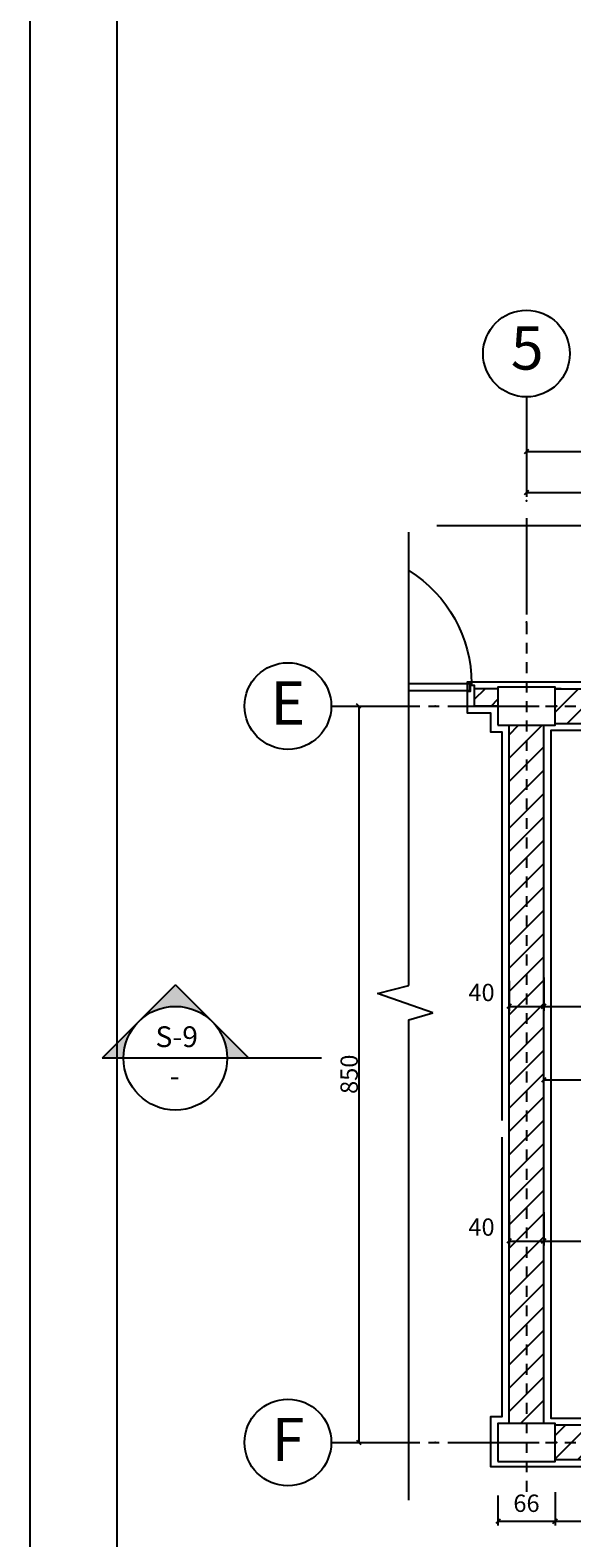
# Model space of a CAD drawing. Units: millimetres. Extents: x 193 to 547, y 2 to 125.
# Drawn here: x 463 to 469, y 90 to 107 of the extents above; entities that cross this region are included whole.
import ezdxf
from ezdxf.enums import TextEntityAlignment as Align

# ---------------------------------------------------------------- set-up
doc = ezdxf.new("R2010")
doc.units = ezdxf.units.MM
doc.header["$MEASUREMENT"] = 0
doc.linetypes.add('HIDDEN', pattern=[0.375, 0.25, -0.125])
for name, color, linetype in [('AXIS-DASHDOT', 9, 'HIDDEN'), ('CADR', 5, 'Continuous'), ('COLUMN', 6, 'Continuous'), ('DIM', 115, 'Continuous'), ('DOOR', 110, 'Continuous'), ('finishing', 2, 'Continuous'), ('hatch', 9, 'Continuous'), ('LEVEL', 52, 'Continuous'), ('NA', 2, 'Continuous'), ('TEXT-1', 255, 'Continuous'), ('TEXT-3', 123, 'Continuous'), ('WALL-100', 1, 'Continuous')]:
    doc.layers.add(name, color=color, linetype=linetype)
doc.styles.add('ROMANC', font='ROMANC.SHX')
doc.styles.add('ROMANS', font='romans.shx', dxfattribs={"height": 0.2})
doc.dimstyles.get("Standard").update_dxf_attribs({"dimtxt": 0.18, "dimasz": 0.18, "dimexe": 0.18, "dimexo": 0.0625, "dimgap": 0.09, "dimtad": 0, "dimtih": 1, "dimtoh": 1, "dimdec": 4, "dimzin": 0, "dimdsep": 46, "dimtxsty": 'ROMANS', "dimcen": 0.09, "dimadec": 0, "dimazin": 0, "dimtfac": 1, "dimtdec": 4, "dimtofl": 0, "dimtmove": 0, "dimatfit": 3, "dimfxl": 1, "dimtolj": 1, "dimtzin": 0, "dimarcsym": 0})
pattern_1 = [(45, (-133.62588, -710.18544), (-0.134703842, 0.134703842), [])]

# ---------------------------------------------------------------- blocks, each defined once
blk = doc.blocks.new('_OBLIQUE')
at = {"color": 0, "linetype": 'ByBlock'}
blk.add_line((-0.5, -0.5), (0.5, 0.5), dxfattribs=at)
blk = doc.blocks.new('*D2039')
at = {"layer": 'DEFPOINTS', "color": 0, "transparency": 16777216}
for p in [(468.793, 90.133), (472.463, 90.029), (472.463, 89.798)]:
    blk.add_point(p, dxfattribs=at)
at = {"layer": 'DIM', "color": 0, "lineweight": -2, "transparency": 16777216}
for p, q in [((468.793, 90.133), (468.793, 89.748)), ((472.463, 90.029), (472.463, 89.748)), ((468.793, 89.798), (472.463, 89.798))]:
    blk.add_line(p, q, dxfattribs=at)
at = {"layer": 'DIM', "color": 0, "lineweight": -2, "transparency": 16777216, "xscale": 0.05, "yscale": 0.05, "zscale": 0.05, "rotation": 180}
blk.add_blockref('_OBLIQUE', (468.793, 89.798), dxfattribs=at)
at = {"layer": 'DIM', "color": 0, "lineweight": -2, "transparency": 16777216, "xscale": 0.05, "yscale": 0.05, "zscale": 0.05}
blk.add_blockref('_OBLIQUE', (472.463, 89.798), dxfattribs=at)
at = {"layer": 'DIM', "color": 0, "transparency": 16777216, "insert": (470.979, 89.995), "char_height": 0.2, "attachment_point": 5, "style": 'ROMANS'}
blk.add_mtext('\\A1;184', dxfattribs=at)
blk = doc.blocks.new('*D2040')
at = {"layer": 'DEFPOINTS', "color": 0, "transparency": 16777216}
for p in [(468.133, 90.095), (468.793, 90.133), (468.793, 89.798)]:
    blk.add_point(p, dxfattribs=at)
at = {"layer": 'DIM', "color": 0, "lineweight": -2, "transparency": 16777216}
for p, q in [((468.133, 90.095), (468.133, 89.748)), ((468.793, 90.133), (468.793, 89.748)), ((468.133, 89.798), (468.793, 89.798))]:
    blk.add_line(p, q, dxfattribs=at)
at = {"layer": 'DIM', "color": 0, "lineweight": -2, "transparency": 16777216, "xscale": 0.05, "yscale": 0.05, "zscale": 0.05, "rotation": 180}
blk.add_blockref('_OBLIQUE', (468.133, 89.798), dxfattribs=at)
at = {"layer": 'DIM', "color": 0, "lineweight": -2, "transparency": 16777216, "xscale": 0.05, "yscale": 0.05, "zscale": 0.05}
blk.add_blockref('_OBLIQUE', (468.793, 89.798), dxfattribs=at)
at = {"layer": 'DIM', "color": 0, "transparency": 16777216, "insert": (468.463, 90.006), "char_height": 0.2, "attachment_point": 5, "style": 'ROMANS'}
blk.add_mtext('\\A1;66', dxfattribs=at)
blk = doc.blocks.new('*D2044')
at = {"layer": 'DEFPOINTS', "color": 0, "transparency": 16777216}
for p in [(468.663, 94.892), (479.863, 94.892), (479.863, 94.892)]:
    blk.add_point(p, dxfattribs=at)
at = {"layer": 'DIM', "color": 0, "lineweight": -2, "transparency": 16777216}
for p, q in [((468.663, 94.892), (468.663, 94.942)), ((468.663, 94.892), (479.863, 94.892)), ((479.863, 94.892), (479.863, 94.942))]:
    blk.add_line(p, q, dxfattribs=at)
at = {"layer": 'DIM', "color": 0, "lineweight": -2, "transparency": 16777216, "xscale": 0.05, "yscale": 0.05, "zscale": 0.05, "rotation": 180}
blk.add_blockref('_OBLIQUE', (468.663, 94.892), dxfattribs=at)
at = {"layer": 'DIM', "color": 0, "lineweight": -2, "transparency": 16777216, "xscale": 0.05, "yscale": 0.05, "zscale": 0.05}
blk.add_blockref('_OBLIQUE', (479.863, 94.892), dxfattribs=at)
at = {"layer": 'DIM', "color": 0, "transparency": 16777216, "insert": (473.787, 95.131), "char_height": 0.2, "attachment_point": 5, "style": 'ROMANS'}
blk.add_mtext('\\A1;1120', dxfattribs=at)
blk = doc.blocks.new('*D2046')
at = {"layer": 'DEFPOINTS', "color": 0, "transparency": 16777216}
for p in [(468.463, 102.546), (479.665, 102.568), (479.665, 102.146)]:
    blk.add_point(p, dxfattribs=at)
at = {"layer": 'DIM', "color": 0, "lineweight": -2, "transparency": 16777216}
for p, q in [((468.463, 102.546), (468.463, 102.096)), ((479.665, 102.568), (479.665, 102.096)), ((468.463, 102.146), (479.665, 102.146))]:
    blk.add_line(p, q, dxfattribs=at)
at = {"layer": 'DIM', "color": 0, "lineweight": -2, "transparency": 16777216, "xscale": 0.05, "yscale": 0.05, "zscale": 0.05, "rotation": 180}
blk.add_blockref('_OBLIQUE', (468.463, 102.146), dxfattribs=at)
at = {"layer": 'DIM', "color": 0, "lineweight": -2, "transparency": 16777216, "xscale": 0.05, "yscale": 0.05, "zscale": 0.05}
blk.add_blockref('_OBLIQUE', (479.665, 102.146), dxfattribs=at)
at = {"layer": 'DIM', "color": 0, "transparency": 16777216, "insert": (473.89, 102.481), "char_height": 0.2, "attachment_point": 5, "style": 'ROMANS'}
blk.add_mtext('\\A1;560', dxfattribs=at)
blk = doc.blocks.new('*D2050')
at = {"layer": 'DEFPOINTS', "color": 0, "transparency": 16777216}
for p in [(468.663, 96.076), (471.663, 95.972), (471.663, 95.741)]:
    blk.add_point(p, dxfattribs=at)
at = {"layer": 'DIM', "color": 0, "lineweight": -2, "transparency": 16777216}
for p, q in [((468.663, 96.076), (468.663, 95.691)), ((471.663, 95.972), (471.663, 95.691)), ((468.663, 95.741), (471.663, 95.741))]:
    blk.add_line(p, q, dxfattribs=at)
at = {"layer": 'DIM', "color": 0, "lineweight": -2, "transparency": 16777216, "xscale": 0.05, "yscale": 0.05, "zscale": 0.05, "rotation": 180}
blk.add_blockref('_OBLIQUE', (468.663, 95.741), dxfattribs=at)
at = {"layer": 'DIM', "color": 0, "lineweight": -2, "transparency": 16777216, "xscale": 0.05, "yscale": 0.05, "zscale": 0.05}
blk.add_blockref('_OBLIQUE', (471.663, 95.741), dxfattribs=at)
at = {"layer": 'DIM', "color": 0, "transparency": 16777216, "insert": (470.718, 95.938), "char_height": 0.2, "attachment_point": 5, "style": 'ROMANS'}
blk.add_mtext('\\A1;300', dxfattribs=at)
blk = doc.blocks.new('Ax3')
for p, q in [((-3.426, 0.829), (-2.426, 0.829)), ((-2.026, 0.829), (-1.026, 0.829))]:
    blk.add_line(p, q)
blk.add_circle((-3.926, 0.829), 0.5)
for p in [(-2.226, 0.829), (-0.826, 0.829)]:
    blk.add_point(p)
at = {"layer": 'TEXT-3', "style": 'ROMANC'}
blk.add_attdef('A', text='', height=0.5, dxfattribs=at).set_placement((-3.926, 0.829), align=Align.MIDDLE)
blk = doc.blocks.new('*U1349', base_point=(7.322, 5.641))
at = {"color": 0, "linetype": 'Continuous'}
for points in [[(7.887, 5.075), (7.322, 5.641), (7.411, 5.534)], [(7.887, 5.075), (7.411, 5.534), (7.481, 5.414)], [(7.481, 5.414), (7.529, 5.282), (7.887, 5.075)], [(7.529, 5.282), (7.553, 5.145), (7.887, 5.075)], [(7.553, 5.145), (7.556, 5.075), (7.887, 5.075)]]:
    blk.add_solid(points, dxfattribs=at)
blk = doc.blocks.new('*U1348', base_point=(7.322, 5.641))
at = {"color": 0, "linetype": 'Continuous'}
for points in [[(6.756, 6.207), (6.19, 5.641), (6.297, 5.731)], [(6.756, 6.207), (6.297, 5.731), (6.418, 5.8)], [(6.756, 6.207), (6.418, 5.8), (6.549, 5.848)], [(6.756, 6.207), (6.549, 5.848), (6.686, 5.872)], [(6.686, 5.872), (6.826, 5.872), (6.756, 6.207)], [(7.215, 5.731), (7.322, 5.641), (6.756, 6.207)], [(7.094, 5.8), (7.215, 5.731), (6.756, 6.207)], [(6.963, 5.848), (7.094, 5.8), (6.756, 6.207)], [(6.826, 5.872), (6.963, 5.848), (6.756, 6.207)]]:
    blk.add_solid(points, dxfattribs=at)
blk = doc.blocks.new('*U1347', base_point=(6.19, 5.641))
at = {"color": 0, "linetype": 'Continuous'}
for points in [[(6.143, 5.59), (6.19, 5.641), (5.624, 5.075)], [(6.063, 5.475), (6.143, 5.59), (5.624, 5.075)], [(6.004, 5.349), (6.063, 5.475), (5.624, 5.075)], [(5.624, 5.075), (5.968, 5.214), (6.004, 5.349)], [(5.624, 5.075), (5.956, 5.075), (5.968, 5.214)]]:
    blk.add_solid(points, dxfattribs=at)
blk = doc.blocks.new('*D2051')
at = {"layer": 'DEFPOINTS', "color": 0, "transparency": 16777216}
for p in [(466.211, 99.208), (466.211, 90.708), (466.527, 90.708)]:
    blk.add_point(p, dxfattribs=at)
at = {"layer": 'DIM', "color": 0, "lineweight": -2, "transparency": 16777216}
for p, q in [((466.211, 99.208), (466.577, 99.208)), ((466.527, 99.208), (466.527, 90.708)), ((466.211, 90.708), (466.577, 90.708))]:
    blk.add_line(p, q, dxfattribs=at)
at = {"layer": 'DIM', "color": 0, "lineweight": -2, "transparency": 16777216, "xscale": 0.05, "yscale": 0.05, "zscale": 0.05}
for p, rotation in [((466.527, 99.208), 90), ((466.527, 90.708), 270)]:
    blk.add_blockref('_OBLIQUE', p, dxfattribs=dict(at, rotation=rotation))
at = {"layer": 'DIM', "color": 0, "transparency": 16777216, "insert": (466.417, 94.958), "char_height": 0.2, "attachment_point": 5, "rotation": 90, "style": 'ROMANS'}
blk.add_mtext('\\A1;850', dxfattribs=at)
blk = doc.blocks.new('*D2054')
at = {"layer": 'DEFPOINTS', "color": 0, "transparency": 16777216}
for p in [(468.663, 96.076), (468.263, 96.038), (468.663, 95.741)]:
    blk.add_point(p, dxfattribs=at)
at = {"layer": 'DIM', "color": 0, "lineweight": -2, "transparency": 16777216}
for p, q in [((468.663, 96.076), (468.663, 95.691)), ((468.263, 96.038), (468.263, 95.691)), ((468.263, 95.741), (468.663, 95.741))]:
    blk.add_line(p, q, dxfattribs=at)
at = {"layer": 'DIM', "color": 0, "lineweight": -2, "transparency": 16777216, "xscale": 0.05, "yscale": 0.05, "zscale": 0.05, "rotation": 180}
blk.add_blockref('_OBLIQUE', (468.263, 95.741), dxfattribs=at)
at = {"layer": 'DIM', "color": 0, "lineweight": -2, "transparency": 16777216, "xscale": 0.05, "yscale": 0.05, "zscale": 0.05}
blk.add_blockref('_OBLIQUE', (468.663, 95.741), dxfattribs=at)
at = {"layer": 'DIM', "color": 0, "transparency": 16777216, "insert": (467.944, 95.902), "char_height": 0.2, "attachment_point": 5, "style": 'ROMANS'}
blk.add_mtext('\\A1;40', dxfattribs=at)
blk = doc.blocks.new('*D2055')
at = {"layer": 'DEFPOINTS', "color": 0, "transparency": 16777216}
for p in [(468.263, 93.33), (468.663, 93.368), (468.663, 93.033)]:
    blk.add_point(p, dxfattribs=at)
at = {"layer": 'DIM', "color": 0, "lineweight": -2, "transparency": 16777216}
for p, q in [((468.263, 93.33), (468.263, 92.983)), ((468.663, 93.368), (468.663, 92.983)), ((468.263, 93.033), (468.663, 93.033))]:
    blk.add_line(p, q, dxfattribs=at)
at = {"layer": 'DIM', "color": 0, "lineweight": -2, "transparency": 16777216, "xscale": 0.05, "yscale": 0.05, "zscale": 0.05, "rotation": 180}
blk.add_blockref('_OBLIQUE', (468.263, 93.033), dxfattribs=at)
at = {"layer": 'DIM', "color": 0, "lineweight": -2, "transparency": 16777216, "xscale": 0.05, "yscale": 0.05, "zscale": 0.05}
blk.add_blockref('_OBLIQUE', (468.663, 93.033), dxfattribs=at)
at = {"layer": 'DIM', "color": 0, "transparency": 16777216, "insert": (467.944, 93.194), "char_height": 0.2, "attachment_point": 5, "style": 'ROMANS'}
blk.add_mtext('\\A1;40', dxfattribs=at)
blk = doc.blocks.new('*D2056')
at = {"layer": 'DEFPOINTS', "color": 0, "transparency": 16777216}
for p in [(468.663, 93.368), (470.863, 93.264), (470.863, 93.033)]:
    blk.add_point(p, dxfattribs=at)
at = {"layer": 'DIM', "color": 0, "lineweight": -2, "transparency": 16777216}
for p, q in [((468.663, 93.368), (468.663, 92.983)), ((470.863, 93.264), (470.863, 92.983)), ((468.663, 93.033), (470.863, 93.033))]:
    blk.add_line(p, q, dxfattribs=at)
at = {"layer": 'DIM', "color": 0, "lineweight": -2, "transparency": 16777216, "xscale": 0.05, "yscale": 0.05, "zscale": 0.05, "rotation": 180}
blk.add_blockref('_OBLIQUE', (468.663, 93.033), dxfattribs=at)
at = {"layer": 'DIM', "color": 0, "lineweight": -2, "transparency": 16777216, "xscale": 0.05, "yscale": 0.05, "zscale": 0.05}
blk.add_blockref('_OBLIQUE', (470.863, 93.033), dxfattribs=at)
at = {"layer": 'DIM', "color": 0, "transparency": 16777216, "insert": (469.722, 93.23), "char_height": 0.2, "attachment_point": 5, "style": 'ROMANS'}
blk.add_mtext('\\A1;220', dxfattribs=at)
blk = doc.blocks.new('*D2058')
at = {"layer": 'DEFPOINTS', "color": 0, "transparency": 16777216}
for p in [(470.663, 102.008), (468.463, 101.97), (470.663, 101.673)]:
    blk.add_point(p, dxfattribs=at)
at = {"layer": 'DIM', "color": 0, "lineweight": -2, "transparency": 16777216}
for p, q in [((470.663, 102.008), (470.663, 101.623)), ((468.463, 101.97), (468.463, 101.623)), ((468.463, 101.673), (470.663, 101.673))]:
    blk.add_line(p, q, dxfattribs=at)
at = {"layer": 'DIM', "color": 0, "lineweight": -2, "transparency": 16777216, "xscale": 0.05, "yscale": 0.05, "zscale": 0.05, "rotation": 180}
blk.add_blockref('_OBLIQUE', (468.463, 101.673), dxfattribs=at)
at = {"layer": 'DIM', "color": 0, "lineweight": -2, "transparency": 16777216, "xscale": 0.05, "yscale": 0.05, "zscale": 0.05}
blk.add_blockref('_OBLIQUE', (470.663, 101.673), dxfattribs=at)
at = {"layer": 'DIM', "color": 0, "transparency": 16777216, "insert": (469.61, 101.881), "char_height": 0.2, "attachment_point": 5, "style": 'ROMANS'}
blk.add_mtext('\\A1;220', dxfattribs=at)
blk = doc.blocks.new('Ax1')
for p, q in [((-3.04, 3.06), (-3.04, 2.06)), ((-3.04, 1.66), (-3.04, 0.66))]:
    blk.add_line(p, q)
blk.add_circle((-3.04, 3.56), 0.5)
for p in [(-3.04, 1.86), (-3.04, 0.46)]:
    blk.add_point(p)
at = {"layer": 'TEXT-3', "style": 'ROMANC'}
blk.add_attdef('5', text='', height=0.5, dxfattribs=at).set_placement((-2.972, 3.56), align=Align.MIDDLE)

msp = doc.modelspace()

# ---------------------------------------------------------------- hatches: boundary and pattern name
at = {"layer": 'hatch'}
h = msp.add_hatch(dxfattribs=at)
h.set_pattern_fill('ANSI31', color=256, scale=0.06, style=0)
h.set_pattern_definition(pattern_1)
h.paths.add_polyline_path([(470.8627878, 101.2896086), (470.6627878, 101.2896086), (470.6627878, 100.3773208), (470.6627878, 99.2076912), (477.4627878, 99.2076912), (477.4627878, 99.4076912), (477.4258755, 99.4076912), (470.8627878, 99.4076912)])
h.paths.add_polyline_path([(470.6627878, 101.2896086), (470.4627878, 101.2896086), (470.4627878, 99.4076912), (468.7927878, 99.4076912), (468.7927878, 99.2076912), (470.6627878, 99.2076912)])
h.paths.add_polyline_path([(477.4627878, 99.2076912), (470.6627878, 99.2076912), (470.6627878, 99.0076912), (477.4627878, 99.0076912)])
h.paths.add_polyline_path([(470.6627878, 99.2076912), (468.7927878, 99.2076912), (468.7927878, 99.0076912), (470.6627878, 99.0076912)])
h.paths.add_polyline_path([(472.2627878, 101.2896086), (472.0627878, 101.2896086), (472.0627878, 99.4076912), (472.2627878, 99.4076912)], flags=17)
h.paths.add_polyline_path([(479.3327878, 99.4076912), (477.4627878, 99.4076912), (477.4627878, 99.2076912), (479.3327878, 99.2076912)])
h.paths.add_polyline_path([(479.3327878, 99.2076912), (477.4627878, 99.2076912), (477.4627878, 99.0076912), (479.3327878, 99.0076912)])
h.paths.add_polyline_path([(477.6627878, 101.2896086), (477.4627878, 101.2896086), (477.4627878, 101.0076912), (477.6627878, 101.0076912)])
h = msp.add_hatch(dxfattribs=at)
h.set_pattern_fill('ANSI31', color=256, scale=0.06, style=0)
h.set_pattern_definition(pattern_1)
h.paths.add_polyline_path([(468.1327878, 99.4076912), (467.8627878, 99.4076912), (467.8627878, 99.2076912), (468.1327878, 99.2076912)])
h.paths.add_polyline_path([(468.6627878, 98.9876912), (468.4627878, 98.9876912), (468.4627878, 90.9276912), (468.6627878, 90.9276912)])
h.paths.add_polyline_path([(468.4627878, 98.9876912), (468.2627878, 98.9876912), (468.2627878, 90.9276912), (468.4627878, 90.9276912)])
h.paths.add_polyline_path([(470.6627878, 90.9076912), (468.7927878, 90.9076912), (468.7927878, 90.7076912), (470.6627878, 90.7076912)])
h.paths.add_polyline_path([(470.6627878, 90.7076912), (468.7927878, 90.7076912), (468.7927878, 90.5076912), (470.6627878, 90.5076912)])
h.paths.add_polyline_path([(472.4627878, 90.7076912), (470.6627878, 90.7076912), (470.6627878, 90.5076912), (472.4627878, 90.5076912)])
h.paths.add_polyline_path([(472.4627878, 90.9076912), (470.6627878, 90.9076912), (470.6627878, 90.7076912), (472.4627878, 90.7076912)])

# ---------------------------------------------------------------- linework, layer by layer
at = {"elevation": 0}
msp.add_lwpolyline([(462.7362852, 124.4136104), (546.7363272, 124.4136104), (546.7363272, 65.0842109), (462.7362852, 65.0842109)], close=True, dxfattribs=at)
at = {"layer": 'AXIS-DASHDOT', "ltscale": 0.5}
for p, q in [((468.4627878, 101.2896086), (468.4627878, 90.0685591)), ((467.1060358, 99.2076912), (481.2473829, 99.2076912)), ((467.1060358, 90.7076912), (481.4189235, 90.7076912))]:
    msp.add_line(p, q, dxfattribs=at)
at = {"layer": 'CADR', "elevation": 0}
msp.add_lwpolyline([(463.7362852, 123.4136104), (463.7362852, 66.0842109), (544.7363272, 66.0842109), (544.7363272, 123.4136104)], close=True, dxfattribs=at)
at = {"layer": 'COLUMN', "elevation": 0}
for points in [[(468.1327878, 98.9876912), (468.7927878, 98.9876912), (468.7927878, 99.4276912), (468.1327878, 99.4276912)], [(468.1327878, 90.4876912), (468.7927878, 90.4876912), (468.7927878, 90.9276912), (468.1327878, 90.9276912)]]:
    msp.add_lwpolyline(points, close=True, dxfattribs=at)
at = {"layer": 'DOOR', "elevation": 0}
msp.add_lwpolyline([(467.1060358, 100.7712375, -0.2591523289), (467.8291035, 99.4698667)], format="xyb", dxfattribs=at)
for points in [[(467.1060358, 99.4698667), (467.8291035, 99.4698667)], [(467.8291035, 99.4698667), (467.8291035, 99.4530246), (467.8038404, 99.4530246), (467.8038404, 99.3856561), (467.1060358, 99.3856561)], [(467.8627878, 99.4109193), (467.8627878, 99.4446035), (467.8122614, 99.4446035), (467.8122614, 99.3772351), (467.7785772, 99.3772351), (467.7785772, 99.2076912), (467.8627878, 99.2076912), (467.8627878, 99.2930246)]]:
    msp.add_lwpolyline(points, dxfattribs=at)
at = {"layer": 'finishing', "elevation": 0}
for points in [[(467.7827878, 99.3772351), (467.7827878, 99.4876912), (470.3827878, 99.4876912), (470.3827878, 101.2896086)], [(468.1827878, 94.4241431), (468.1827878, 98.9076912), (468.0527878, 98.9076912), (468.0527878, 99.1276912), (467.7827878, 99.1276912), (467.7827878, 99.2076912)], [(471.3091035, 93.0276912), (471.1827878, 93.0276912), (471.1827878, 94.0876912), (479.3827878, 94.0876912), (479.3827878, 98.9276912), (468.7427878, 98.9276912), (468.7427878, 90.9876912), (471.3091035, 90.9876912)], [(471.5087025, 90.9876912), (472.5427878, 90.9876912), (472.5427878, 90.4276912), (468.0527878, 90.4276912), (468.0527878, 91.0076912), (468.1827878, 91.0076912), (468.1827878, 94.2336167)]]:
    msp.add_lwpolyline(points, dxfattribs=at)
at = {"layer": 'LEVEL'}
for p, q in [((464.4118159, 95.9896124), (463.5654091, 95.1432056)), ((464.4118159, 95.9896124), (463.5654091, 95.1432056)), ((464.4118159, 95.9896124), (465.2582227, 95.1432056)), ((464.4118159, 95.9896124), (465.2582227, 95.1432056)), ((465.0103159, 95.1432056), (463.5654091, 95.1432056)), ((465.0103159, 95.1432056), (463.5654091, 95.1432056)), ((466.0984705, 95.1432056), (465.0103159, 95.1432056)), ((466.0984705, 95.1432056), (465.0103159, 95.1432056))]:
    msp.add_line(p, q, dxfattribs=at)
msp.add_circle((464.4118159, 95.1432056), 0.5985, dxfattribs=at)
msp.add_circle((464.4118159, 95.1432056), 0.5985, dxfattribs=at)
at = {"layer": 'NA'}
for p, q in [((466.7443575, 95.8904577), (467.1060358, 95.9827142)), ((467.3817356, 95.6666245), (466.7443575, 95.8904577))]:
    msp.add_line(p, q, dxfattribs=at)
at = {"layer": 'NA', "elevation": 0}
for points in [[(473.6528143, 101.2896086), (467.4271869, 101.2896086)], [(467.1060358, 95.9827142), (467.1060358, 101.2145053)], [(467.1060358, 90.0411634), (467.1060358, 95.5862809), (467.3817356, 95.6666245)]]:
    msp.add_lwpolyline(points, dxfattribs=at)
at = {"layer": 'WALL-100'}
for p, q in [((468.1327878, 99.4076912), (467.8627878, 99.4076912)), ((467.8627878, 99.2076912), (467.8627878, 99.4076912)), ((468.7927878, 99.4076912), (470.4627878, 99.4076912)), ((468.8627878, 99.4076912), (468.7927878, 99.4076912)), ((468.1327878, 99.2076912), (467.8627878, 99.2076912)), ((468.2627878, 90.9276912), (468.2627878, 98.9876912)), ((468.6627878, 90.9276912), (468.6627878, 98.9876912)), ((468.7927878, 99.0076912), (479.3327878, 99.0076912)), ((472.4627878, 90.9076912), (468.7927878, 90.9076912)), ((472.4627878, 90.5076912), (468.7927878, 90.5076912))]:
    msp.add_line(p, q, dxfattribs=at)

# ---------------------------------------------------------------- block references
at = {"layer": 'LEVEL'}
ref = msp.add_blockref('Ax1', (471.5025474, 99.7169388), dxfattribs=at)
ref.add_attrib('5', '5', dxfattribs={"layer": 'TEXT-3', "height": 0.5, "style": 'ROMANC'}).set_placement((468.4713895, 103.2773208), align=Align.MIDDLE)
ref = msp.add_blockref('Ax3', (469.6363833, 98.3789891), dxfattribs=at)
ref.add_attrib('A', 'E', dxfattribs={"layer": 'TEXT-3', "height": 0.5, "style": 'ROMANC'}).set_placement((465.7105894, 99.1773473), align=Align.MIDDLE)
ref = msp.add_blockref('Ax3', (469.6363833, 98.3789891), dxfattribs=at)
ref.add_attrib('A', 'E', dxfattribs={"layer": 'TEXT-3', "height": 0.5, "style": 'ROMANC'}).set_placement((465.7105894, 99.1773473), align=Align.MIDDLE)
at = {"layer": 'LEVEL', "linetype": 'Continuous', "extrusion": (0, 0, -1), "xscale": 0.7481250000000728, "yscale": 0.7481250000000728, "zscale": -0.7481250000000004}
for name, p in [('*U1348', (-463.9886125, 95.566409)), ('*U1348', (-463.9886125, 95.566409)), ('*U1349', (-463.9886125, 95.566409)), ('*U1349', (-463.9886125, 95.566409)), ('*U1347', (-464.8350193, 95.566409)), ('*U1347', (-464.8350193, 95.566409))]:
    msp.add_blockref(name, p, dxfattribs=at)
at = {"layer": 'LEVEL'}
ref = msp.add_blockref('Ax3', (469.6363833, 89.8789891), dxfattribs=at)
ref.add_attrib('A', 'F', dxfattribs={"layer": 'TEXT-3', "height": 0.5, "style": 'ROMANC'}).set_placement((465.7105894, 90.6773473), align=Align.MIDDLE)

# ---------------------------------------------------------------- texts
at = {"layer": 'TEXT-1', "style": 'ROMANS'}
msp.add_attdef('-', text='', height=0.24, dxfattribs=at).set_placement((464.402697, 94.9076581), align=Align.MIDDLE)
msp.add_attdef('-', text='', height=0.24, dxfattribs=at).set_placement((464.402697, 94.9076581), align=Align.MIDDLE)
at = {"layer": 'TEXT-3', "style": 'ROMANS'}
msp.add_attdef('S-9', text='', height=0.24, dxfattribs=at).set_placement((464.4272628, 95.3602726), align=Align.MIDDLE)

# ---------------------------------------------------------------- dimensions: what is measured, and where the dimension line sits
at = {"layer": 'DIM'}
for base, p1, p2, text, picture, middle in [((479.6648864, 102.1457499), (468.4627878, 102.5463797), (479.6648864, 102.5682644), '560', '*D2046', (473.8897063, 102.4807246)), ((472.4627878, 89.7981325), (468.7927878, 90.1327422), (472.4627878, 90.0285977), '184', '*D2039', (470.9792562, 89.9947058))]:
    dim = msp.add_linear_dim(base=base, p1=p1, p2=p2, text=text, dimstyle='Standard', override={"dimtxt": 0.11, "dimasz": 0.05, "dimexe": 0.05, "dimexo": 0, "dimgap": 0.01, "dimtad": 1, "dimtih": 0, "dimtoh": 0, "dimdec": 2, "dimlfac": 100, "dimzin": 12, "dimblk1": 'OBLIQUE', "dimblk2": 'OBLIQUE', "dimsah": 1, "dimtdec": 2, "dimtmove": 2}, dxfattribs=at)
    dim.commit()
    dim.dimension.update_dxf_attribs({"geometry": picture, "text_midpoint": middle, "dimtype": 160})
for base, p1, p2, picture, middle in [((470.6627878, 101.6734429), (468.4627878, 101.9702099), (470.6627878, 102.0080526), '*D2058', (469.6104706, 101.8809728)), ((468.6627878, 95.7413821), (468.2627878, 96.0381492), (468.6627878, 96.0759918), '*D2054', (467.9437471, 95.9018087)), ((471.6627878, 95.7413821), (468.6627878, 96.0759918), (471.6627878, 95.9718473), '*D2050', (470.7182253, 95.9379554)), ((479.8627878, 94.8918894), (468.6627878, 94.8918894), (479.8627878, 94.8918894), '*D2044', (473.7867656, 95.1305501)), ((468.6627878, 93.0334053), (468.2627878, 93.3301724), (468.6627878, 93.368015), '*D2055', (467.9437471, 93.1938319)), ((470.8627878, 93.0334053), (468.6627878, 93.368015), (470.8627878, 93.2638705), '*D2056', (469.7218443, 93.2299786)), ((468.7927878, 89.7981325), (468.1327878, 90.0948996), (468.7927878, 90.1327422), '*D2040', (468.4627878, 90.0056624))]:
    dim = msp.add_linear_dim(base=base, p1=p1, p2=p2, dimstyle='Standard', override={"dimtxt": 0.11, "dimasz": 0.05, "dimexe": 0.05, "dimexo": 0, "dimgap": 0.01, "dimtad": 1, "dimtih": 0, "dimtoh": 0, "dimdec": 2, "dimlfac": 100, "dimzin": 12, "dimblk1": 'OBLIQUE', "dimblk2": 'OBLIQUE', "dimsah": 1, "dimtdec": 2, "dimtmove": 2}, dxfattribs=at)
    dim.commit()
    dim.dimension.update_dxf_attribs({"geometry": picture, "text_midpoint": middle, "dimtype": 160})
dim = msp.add_linear_dim(base=(466.5265248, 90.7076912), p1=(466.2105894, 99.2076912), p2=(466.2105894, 90.7076912), angle=90, dimstyle='Standard', override={"dimtxt": 0.11, "dimasz": 0.05, "dimexe": 0.05, "dimexo": 0, "dimgap": 0.01, "dimtad": 1, "dimtih": 0, "dimtoh": 0, "dimdec": 2, "dimlfac": 100, "dimzin": 12, "dimblk1": 'OBLIQUE', "dimblk2": 'OBLIQUE', "dimsah": 1, "dimtdec": 2, "dimtmove": 2}, dxfattribs=at)
dim.commit()
dim.dimension.update_dxf_attribs({"geometry": '*D2051', "text_midpoint": (466.4165248, 94.9576912)})

doc.saveas('drawing.dxf')
